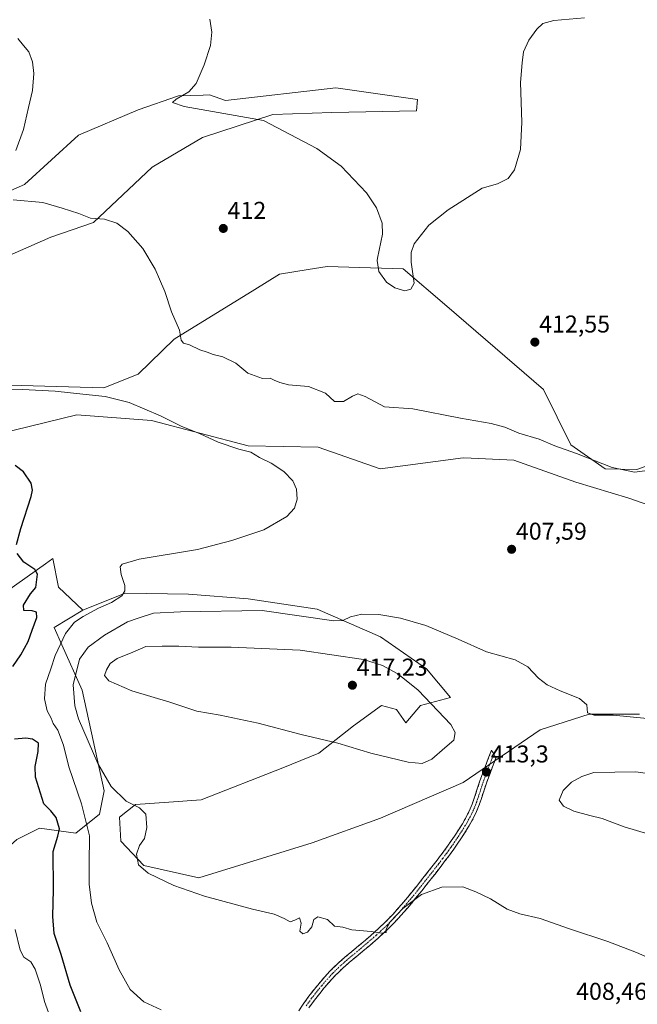
# Model space of a CAD drawing. Units: metres. Extents: x 601096 to 604562, y 4696779 to 4699142.
# Drawn here: x 603594 to 603848, y 4697924 to 4698329 of the extents above; entities that cross this region are included whole.
import ezdxf
from ezdxf.enums import TextEntityAlignment as Align

# ---------------------------------------------------------------- set-up
doc = ezdxf.new("R2010")
doc.units = ezdxf.units.M
doc.header["$MEASUREMENT"] = 0
doc.linetypes.add('TRAZO_Y_PUNTO', pattern=[1, 0.5, -0.25, 0, -0.25])
doc.linetypes.add('TRAZOSX2', pattern=[1.5, 1, -0.5])
for name, color, linetype, lineweight in [('Camino', 19, 'TRAZOSX2', 0), ('Camino Cxs', 19, 'Continuous', 0), ('Camino eje', 19, 'TRAZO_Y_PUNTO', 0), ('Carátula', 7, 'Continuous', 5), ('Cultivos herbáceos CxS', 92, 'Continuous', 0), ('Curva de nivel maestra', 36, 'Continuous', 30), ('Curva de nivel normal', 36, 'Continuous', 0), ('Matorral CxS', 135, 'Continuous', 0), ('Punto de cota en terreno', 7, 'Continuous', 0), ('Rótulo de punto de cota en terreno', 19, 'Continuous', 0)]:
    doc.layers.add(name, color=color, linetype=linetype, lineweight=lineweight)
doc.styles.add('Arial', font='txt', dxfattribs={"height": 0.2})

# ---------------------------------------------------------------- blocks, each defined once
blk = doc.blocks.new('*U152')
at = {"layer": 'Cultivos herbáceos CxS', "color": 92, "linetype": 'Continuous', "lineweight": 0}
for points in [[(603849.0383, 4698043.0741, 410.6087), (603828.2551, 4698043.0743, 411.0903), (603808.1809, 4698036.6947, 411.9535), (603776.5335, 4698014.9575, 413.4842), (603742.5253, 4698000.3085, 412.4374), (603714.4191, 4697990.1487, 412.4029), (603667.8935, 4697975.7367, 410.5291), (603645.2219, 4697980.9349, 410.1156), (603635.7747, 4697990.8589, 409.2216), (603635.3021, 4698000.7827, 409.2411), (603641.9149, 4698005.9807, 409.9873), (603655.6131, 4698006.9255, 410.5697), (603668.8391, 4698007.8703, 411.2869), (603702.3753, 4698021.1013, 413.0877), (603717.2543, 4698027.0081, 414.0664), (603731.4977, 4698038.2817, 415.6208), (603742.9977, 4698046.6187, 416.4653), (603749.1555, 4698045.0773, 416.3543), (603752.9167, 4698039.5305, 415.9473), (603759.0577, 4698046.6181, 415.538), (603771.3389, 4698049.9263, 412.6872), (603761.4189, 4698061.7399, 412.1243), (603742.5259, 4698074.9721, 411.9572), (603716.5469, 4698086.3143, 410.0622), (603688.2061, 4698090.5677, 409.1696), (603663.6439, 4698092.4579, 407.6024), (603637.6649, 4698092.9315, 405.83), (603620.1877, 4698085.8427, 405.5595), (603610.2689, 4698095.2935, 402.5375), (603607.9069, 4698107.1077, 401.8241), (603604.8705, 4698104.9583, 401.5671), (603567.5217, 4698078.5187, 396.6254)], [(603859.6853, 4698147.9945, 409.3253), (603847.8771, 4698143.7417, 409.9115), (603834.8885, 4698143.9789, 409.5796), (603820.7181, 4698153.9029, 410.1365), (603809.5005, 4698176.5859, 411.8557), (603769.8215, 4698210.9277, 414.1735), (603751.8747, 4698226.2037, 414.9836), (603720.7005, 4698227.1505, 414.485), (603712.8575, 4698225.9213, 414.0814), (603701.0983, 4698224.0785, 413.5037), (603690.9423, 4698217.6989, 412.7953), (603657.7601, 4698197.3795, 409.8118), (603643.0007, 4698182.9681, 407.0095), (603628.8293, 4698177.2973, 405.2663), (603580.1787, 4698178.7151, 404.7893)], [(603561.7583, 4698219.3555, 405.1228), (603607.1033, 4698239.2017, 408.4534), (603624.5795, 4698245.3455, 409.606), (603648.6697, 4698268.0269, 412.067), (603669.4529, 4698280.3133, 413.7093), (603698.2651, 4698289.7637, 415.2002), (603722.6143, 4698290.5203, 415.868), (603757.3085, 4698291.1807, 416.5943), (603757.7805, 4698295.9069, 416.9964), (603724.2443, 4698300.6323, 417.0538), (603678.8991, 4698295.4349, 415.4967), (603672.2871, 4698297.7981, 415.5535), (603669.6405, 4698297.6999, 415.4625), (603659.5329, 4698297.3253, 415.1856), (603643.0019, 4698291.6545, 414.2025), (603618.4395, 4698281.2589, 412.7431), (603596.2397, 4698260.9397, 410.4733), (603557.5075, 4698243.9283, 407.1424)], [(603578.9965, 4698156.7413, 400.9323), (603617.7287, 4698166.1917, 403.0069), (603648.4317, 4698163.8283, 404.1773), (603688.1079, 4698153.4317, 405.0636), (603716.9209, 4698152.9595, 406.153), (603742.4271, 4698143.9801, 406.7732), (603776.5529, 4698148.4687, 408.1659), (603779.7575, 4698148.3229, 408.2399), (603797.3363, 4698147.5233, 408.6465), (603822.8433, 4698138.5441, 408.6503), (603844.5711, 4698131.9279, 408.6328), (603860.6301, 4698126.2569, 408.3457)]]:
    blk.add_polyline3d(points, dxfattribs=at)
blk = doc.blocks.new('*U185')
at = {"layer": 'Curva de nivel normal', "color": 36, "linetype": 'Continuous', "lineweight": 0}
blk.add_polyline3d([(603826.45, 4698329.47, 415), (603813.8, 4698328.32, 415), (603809.32, 4698327.19, 415), (603806.82, 4698324.78, 415), (603803.58, 4698320.3, 415), (603801.38, 4698315.41, 415), (603800.79, 4698310.9, 415), (603800.09, 4698302.83, 415), (603800.66, 4698286.62, 415), (603800.05, 4698275.26, 415), (603797.56, 4698266.96, 415), (603795.04, 4698263.33, 415), (603790.7, 4698261.24, 415), (603784.38, 4698259.37, 415), (603770.31, 4698250.5, 415), (603762.43, 4698244.2, 415), (603756.39, 4698236.53, 415), (603755.22, 4698232.89, 415), (603755.14, 4698229, 415), (603756.44, 4698220.35, 415), (603755.01, 4698217.85, 415), (603752.62, 4698217.24, 415), (603748.51, 4698218.39, 415), (603745, 4698220.73, 415), (603741.82, 4698225.1, 415), (603741.24, 4698229.64, 415), (603741.36, 4698230.63, 415), (603743.43, 4698240.55, 415), (603743.2, 4698245.07, 415), (603740.86, 4698251.36, 415), (603736.78, 4698257.51, 415), (603726.36, 4698268.45, 415), (603716.41, 4698275.76, 415), (603694.44, 4698287.23, 415), (603661.81, 4698292.98, 415), (603657.08, 4698294.65, 415), (603658.51, 4698296.03, 415), (603663.77, 4698298.96, 415), (603666.76, 4698302.39, 415), (603670.14, 4698310.16, 415), (603672.64, 4698318.15, 415), (603673.2, 4698323.5, 415), (603672.45, 4698328.9, 415)], dxfattribs=at)
blk = doc.blocks.new('*U186')
at = {"layer": 'Curva de nivel normal', "color": 36, "linetype": 'Continuous', "lineweight": 0}
blk.add_polyline3d([(603652.43, 4697921.46, 405), (603645.25, 4697924.8, 405), (603639.73, 4697929.94, 405), (603635.08, 4697937.96, 405), (603630.22, 4697949.1, 405), (603626.01, 4697957.56, 405), (603623.73, 4697965.37, 405), (603622.87, 4697973.14, 405), (603622.8, 4697981.37, 405), (603623.02, 4697993.13, 405), (603619.7, 4698006.26, 405), (603614.48, 4698021.46, 405), (603612.29, 4698030.41, 405), (603609.88, 4698036.46, 405), (603608.03, 4698039.26, 405), (603607.13, 4698041.41, 405), (603605.53, 4698044.53, 405), (603604.4, 4698049.41, 405), (603604.84, 4698055.44, 405), (603607, 4698061.77, 405), (603608.8, 4698067.25, 405), (603613.08, 4698076.28, 405), (603616.74, 4698080.93, 405), (603620.29, 4698083.32, 405), (603626.64, 4698086.64, 405), (603632.05, 4698089.03, 405), (603636.21, 4698091.83, 405), (603637.45, 4698093.78, 405), (603637.54, 4698096.05, 405), (603636.01, 4698100.58, 405), (603635.57, 4698103.75, 405), (603636.35, 4698104.78, 405), (603643.39, 4698106.81, 405), (603667.39, 4698110.88, 405), (603681.51, 4698114.48, 405), (603694.56, 4698118.92, 405), (603704.05, 4698124.42, 405), (603707.24, 4698127.88, 405), (603708.3, 4698131.46, 405), (603708, 4698135.67, 405), (603706.5, 4698139.03, 405), (603702.85, 4698142.94, 405), (603697.56, 4698146.32, 405), (603692.86, 4698148.62, 405), (603689.26, 4698150.83, 405), (603684.35, 4698152.06, 405), (603675.78, 4698155.02, 405), (603668.4, 4698158.45, 405), (603660.56, 4698161.5, 405), (603652.1, 4698165.82, 405), (603639.23, 4698171.23, 405), (603629.38, 4698173.77, 405), (603620.18, 4698174.64, 405), (603608.86, 4698175.94, 405), (603595.36, 4698176.68, 405), (603583.9, 4698176.81, 405)], dxfattribs=at)
blk = doc.blocks.new('*U192')
at = {"layer": 'Curva de nivel normal', "color": 36, "linetype": 'Continuous', "lineweight": 0}
for points in [[(603852.33, 4698143.34, 410), (603846.97, 4698142.57, 410), (603837.8, 4698144.5, 410), (603823.14, 4698150.27, 410), (603814.21, 4698153.43, 410), (603807.73, 4698156.19, 410), (603799.47, 4698158.71, 410), (603793.6, 4698161.15, 410), (603788.04, 4698162.58, 410), (603775.38, 4698164.79, 410), (603755.85, 4698168.61, 410), (603744.2, 4698169.5, 410), (603736.24, 4698173.77, 410), (603733.2, 4698174.89, 410), (603731.02, 4698173.86, 410), (603727.38, 4698171.7, 410), (603723.61, 4698171.74, 410), (603719.95, 4698175.07, 410), (603712.94, 4698177.88, 410), (603704.71, 4698178.48, 410), (603701.24, 4698179.5, 410), (603698.82, 4698180.45, 410), (603697.16, 4698181.23, 410), (603694.05, 4698181.21, 410), (603687.97, 4698183.27, 410), (603683.06, 4698187.41, 410), (603677.72, 4698190.06, 410), (603673.72, 4698190.98, 410), (603671.27, 4698191.98, 410), (603668.28, 4698192.94, 410), (603664.01, 4698194.92, 410), (603661.58, 4698195.64, 410), (603660.63, 4698196.86, 410), (603659.9, 4698201.08, 410), (603656.71, 4698208.56, 410), (603653.87, 4698216.9, 410), (603651.72, 4698221.96, 410), (603649.99, 4698226.1, 410), (603644.83, 4698234.65, 410), (603638.77, 4698241.55, 410), (603634.14, 4698245.03, 410), (603629.11, 4698246.67, 410), (603623.3, 4698247.12, 410), (603618.5, 4698248.98, 410), (603611.7, 4698251.19, 410), (603603.73, 4698253.47, 410), (603591.55, 4698254.66, 410)], [(603592.7, 4698274.9, 410), (603595.84, 4698283.56, 410), (603597.93, 4698292.56, 410), (603599.56, 4698299.56, 410), (603600.01, 4698306.56, 410), (603599.59, 4698311.34, 410), (603597.99, 4698315.41, 410), (603595.86, 4698318.02, 410), (603593.56, 4698320.91, 410)]]:
    blk.add_polyline3d(points, dxfattribs=at)
blk = doc.blocks.new('5PATER')
at = {"layer": 'Carátula', "linetype": 'Continuous', "lineweight": 5}
h = blk.add_hatch(color=250, dxfattribs=at)
edge = h.paths.add_edge_path()
edge.add_ellipse((0, 0.01), major_axis=(-1.33, -1.34), ratio=0.999422, start_angle=0, end_angle=360)

msp = doc.modelspace()

# ---------------------------------------------------------------- linework, layer by layer
at = {"layer": 'Camino', "color": 19, "linetype": 'TRAZOSX2', "lineweight": 0}
for points in [[(603789.08, 4698026.75), (603788.19, 4698028.36), (603784.24, 4698017.94), (603783.42, 4698015.63), (603782.48, 4698012.78), (603781.25, 4698008.98), (603780.25, 4698006.15), (603779.46, 4698004.2), (603778.16, 4698001.51), (603776.21, 4697998.03), (603773.2, 4697993.34), (603770.39, 4697989.22), (603768.64, 4697986.79), (603765.25, 4697982.32), (603757.36, 4697972.26), (603752.28, 4697966.1), (603747.74, 4697960.92), (603744.26, 4697957.33), (603739.87, 4697953.23), (603736.33, 4697950.17), (603727.9, 4697943.13), (603725.31, 4697940.81), (603723.13, 4697938.74), (603721.92, 4697937.53), (603720.55, 4697936.09), (603717.3, 4697932.36), (603715.41, 4697930.05), (603713.13, 4697927.14), (603710.81, 4697923.9), (603709.01, 4697921.12)], [(603713.13, 4697922.32), (603715.38, 4697925.46), (603717.61, 4697928.3), (603719.44, 4697930.54), (603722.63, 4697934.2), (603723.93, 4697935.57), (603725.09, 4697936.73), (603727.21, 4697938.74), (603729.74, 4697941), (603738.15, 4697948.03), (603741.75, 4697951.14), (603746.23, 4697955.32), (603749.8, 4697959.01), (603754.42, 4697964.28), (603759.55, 4697970.5), (603767.47, 4697980.6), (603770.89, 4697985.12), (603772.69, 4697987.6), (603775.55, 4697991.79), (603778.61, 4697996.58), (603780.66, 4698000.21), (603782.03, 4698003.06), (603782.88, 4698005.15), (603783.91, 4698008.08), (603785.15, 4698011.91), (603786.07, 4698014.72), (603786.88, 4698016.97), (603789.97, 4698025.13), (603789.08, 4698026.75)]]:
    msp.add_lwpolyline(points, dxfattribs=at)
at = {"layer": 'Camino Cxs', "color": 19, "linetype": 'Continuous', "lineweight": 0}
msp.add_polyline3d([(603709.01, 4697921.12, 406.58), (603710.81, 4697923.9, 406.88), (603713.13, 4697927.14, 407.22), (603715.41, 4697930.05, 407.52), (603717.3, 4697932.36, 407.75), (603720.55, 4697936.09, 408.15), (603721.92, 4697937.53, 408.28), (603723.13, 4697938.74, 408.42), (603725.31, 4697940.81, 408.68), (603727.9, 4697943.13, 408.91), (603730.71, 4697945.48, 409.07), (603733.52, 4697947.82, 409.26), (603736.33, 4697950.17, 409.56), (603739.87, 4697953.23, 409.93), (603742.07, 4697955.28, 410.04), (603744.26, 4697957.33, 410.05), (603747.74, 4697960.92, 409.86), (603750.01, 4697963.51, 409.92), (603752.28, 4697966.1, 410.05), (603754.82, 4697969.18, 410.13), (603757.36, 4697972.26, 410.29), (603759.99, 4697975.61, 410.43), (603762.62, 4697978.97, 410.63), (603765.25, 4697982.32, 410.86), (603766.95, 4697984.56, 411.04), (603768.64, 4697986.79, 411.26), (603770.39, 4697989.22, 411.46), (603773.2, 4697993.34, 411.83), (603774.71, 4697995.69, 412.03), (603776.21, 4697998.03, 412.19), (603778.16, 4698001.51, 412.51), (603779.46, 4698004.2, 412.72), (603780.25, 4698006.15, 412.82), (603781.25, 4698008.98, 412.95), (603782.48, 4698012.78, 413.2), (603783.42, 4698015.63, 413.32), (603784.24, 4698017.94, 413.36), (603785.56, 4698021.41, 413.34), (603786.87, 4698024.89, 413.2), (603788.19, 4698028.36, 412.92), (603789.97, 4698025.13, 413.01), (603788.43, 4698021.05, 413.24), (603786.88, 4698016.97, 413.24), (603786.07, 4698014.72, 413.22), (603785.15, 4698011.91, 413.1), (603783.91, 4698008.08, 412.83), (603782.88, 4698005.15, 412.66), (603782.03, 4698003.06, 412.55), (603780.66, 4698000.21, 412.33), (603778.61, 4697996.58, 412.03), (603777.08, 4697994.19, 411.85), (603775.55, 4697991.79, 411.66), (603774.12, 4697989.7, 411.47), (603772.69, 4697987.6, 411.29), (603770.89, 4697985.12, 411.11), (603769.18, 4697982.86, 410.91), (603767.47, 4697980.6, 410.71), (603764.83, 4697977.23, 410.45), (603762.19, 4697973.87, 410.23), (603759.55, 4697970.5, 410.04), (603756.99, 4697967.39, 409.92), (603754.42, 4697964.28, 409.84), (603752.11, 4697961.65, 409.85), (603749.8, 4697959.01, 409.81), (603748.02, 4697957.17, 409.86), (603746.23, 4697955.32, 409.92), (603743.99, 4697953.23, 409.91), (603741.75, 4697951.14, 409.75), (603738.15, 4697948.03, 409.38), (603735.35, 4697945.69, 409.14), (603732.54, 4697943.34, 408.93), (603729.74, 4697941, 408.74), (603727.21, 4697938.74, 408.52), (603725.09, 4697936.73, 408.3), (603723.93, 4697935.57, 408.18), (603722.63, 4697934.2, 408.03), (603719.44, 4697930.54, 407.65), (603717.61, 4697928.3, 407.41), (603715.38, 4697925.46, 407.12), (603713.13, 4697922.32, 406.79)], dxfattribs=at)
at = {"layer": 'Camino eje', "color": 19, "linetype": 'TRAZO_Y_PUNTO', "lineweight": 0}
msp.add_lwpolyline([(603789.08, 4698026.75), (603785.56, 4698017.46), (603785.16, 4698016.33), (603784.75, 4698015.18), (603784.28, 4698013.75), (603783.82, 4698012.35), (603782.58, 4698008.53), (603782.08, 4698007.12), (603781.57, 4698005.65), (603780.75, 4698003.63), (603780.06, 4698002.21), (603779.41, 4698000.86), (603778.39, 4697999.05), (603777.41, 4697997.31), (603775.88, 4697994.91), (603774.38, 4697992.57), (603771.54, 4697988.41), (603770.67, 4697987.2), (603769.77, 4697985.96), (603768.07, 4697983.72), (603766.36, 4697981.46), (603758.46, 4697971.38), (603753.35, 4697965.19), (603748.77, 4697959.97), (603747.03, 4697958.17), (603745.25, 4697956.33), (603740.81, 4697952.19), (603737.24, 4697949.1), (603733.04, 4697945.59), (603728.82, 4697942.07), (603727.53, 4697940.91), (603726.26, 4697939.78), (603724.11, 4697937.74), (603722.93, 4697936.55), (603721.59, 4697935.15), (603718.37, 4697931.45), (603716.51, 4697929.18), (603714.26, 4697926.3), (603711.97, 4697923.11)], dxfattribs=at)
at = {"layer": 'Cultivos herbáceos CxS', "color": 92, "linetype": 'Continuous', "lineweight": 0}
for points in [[(603561.76, 4698219.36, 405.12), (603607.1, 4698239.2, 408.45), (603624.58, 4698245.35, 409.61), (603648.67, 4698268.03, 412.07), (603669.45, 4698280.31, 413.71), (603698.27, 4698289.76, 415.2), (603722.61, 4698290.52, 415.87), (603757.31, 4698291.18, 416.59), (603757.78, 4698295.91, 417), (603724.24, 4698300.63, 417.05), (603678.9, 4698295.43, 415.5), (603672.29, 4698297.8, 415.55), (603669.64, 4698297.7, 415.46), (603659.53, 4698297.33, 415.19), (603643, 4698291.65, 414.2), (603618.44, 4698281.26, 412.74), (603596.24, 4698260.94, 410.47), (603557.51, 4698243.93, 407.14)], [(603859.69, 4698147.99, 409.33), (603847.88, 4698143.74, 409.91), (603834.89, 4698143.98, 409.58), (603820.72, 4698153.9, 410.14), (603809.5, 4698176.59, 411.86), (603769.82, 4698210.93, 414.17), (603751.87, 4698226.2, 414.98), (603720.7, 4698227.15, 414.49), (603712.86, 4698225.92, 414.08), (603701.1, 4698224.08, 413.5), (603690.94, 4698217.7, 412.8), (603657.76, 4698197.38, 409.81), (603643, 4698182.97, 407.01), (603628.83, 4698177.3, 405.27), (603580.18, 4698178.72, 404.79)], [(603579, 4698156.74, 400.93), (603617.73, 4698166.19, 403.01), (603648.43, 4698163.83, 404.18), (603688.11, 4698153.43, 405.06), (603716.92, 4698152.96, 406.15), (603742.43, 4698143.98, 406.77), (603776.55, 4698148.47, 408.17), (603779.76, 4698148.32, 408.24), (603797.34, 4698147.52, 408.65), (603822.84, 4698138.54, 408.65), (603844.57, 4698131.93, 408.63), (603860.63, 4698126.26, 408.35)], [(603620.19, 4698085.84, 405.56), (603610.27, 4698095.29, 402.54), (603607.91, 4698107.11, 401.82), (603604.87, 4698104.96, 401.57), (603567.52, 4698078.52, 396.63), (603527.37, 4698046.86, 394.53), (603531.66, 4698034.6, 394.1), (603527.84, 4698019.45, 394.11), (603518.4, 4698009.05, 395.2), (603508.48, 4698001.49, 396.5), (603489.11, 4697999.6, 400.34), (603476.35, 4698012.92, 401.31), (603438.8, 4698033.18, 404.87), (603425.85, 4698049.52, 404.74), (603425.59, 4698049.15, 404.79), (603404.09, 4698032.68, 407), (603429.12, 4698020.4, 406.43), (603454.16, 4698002.91, 405.28), (603483.33, 4697981.26, 403.8), (603494.31, 4697970.3, 403), (603510.12, 4697953.94, 400.96), (603516.17, 4697941.38, 400.47), (603517.12, 4697932.75, 400.4)], [(603849.04, 4698043.07, 410.61), (603828.26, 4698043.07, 411.09), (603808.18, 4698036.69, 411.95), (603776.53, 4698014.96, 413.48), (603742.53, 4698000.31, 412.44), (603714.42, 4697990.15, 412.4), (603667.89, 4697975.74, 410.53), (603645.22, 4697980.93, 410.12), (603635.77, 4697990.86, 409.22), (603635.3, 4698000.78, 409.24), (603641.91, 4698005.98, 409.99), (603655.61, 4698006.93, 410.57), (603668.84, 4698007.87, 411.29), (603702.38, 4698021.1, 413.09), (603717.25, 4698027.01, 414.07), (603731.5, 4698038.28, 415.62), (603743, 4698046.62, 416.47), (603749.16, 4698045.08, 416.35), (603752.92, 4698039.53, 415.95), (603759.06, 4698046.62, 415.54), (603771.34, 4698049.93, 412.69), (603761.42, 4698061.74, 412.12), (603742.53, 4698074.97, 411.96), (603716.55, 4698086.31, 410.06), (603688.21, 4698090.57, 409.17), (603663.64, 4698092.46, 407.6), (603637.66, 4698092.93, 405.83), (603620.19, 4698085.84, 405.56)]]:
    msp.add_polyline3d(points, dxfattribs=at)
at = {"layer": 'Curva de nivel maestra', "color": 36, "linetype": 'Continuous', "lineweight": 30}
for points in [[(603592.98, 4698112.86, 400), (603594.68, 4698119.48, 400), (603598.95, 4698132.62, 400), (603599.56, 4698135.24, 400), (603599.02, 4698138.09, 400), (603595.84, 4698142.7, 400), (603592.42, 4698145.38, 400)], [(603591.42, 4698062.71, 400), (603594.73, 4698067.51, 400), (603597.8, 4698072.93, 400), (603599.41, 4698077.68, 400), (603601.33, 4698082.91, 400), (603601.13, 4698084.99, 400), (603599.35, 4698085.57, 400), (603596.02, 4698085.68, 400), (603595.88, 4698087.92, 400), (603598.7, 4698092.58, 400), (603600.92, 4698095.25, 400), (603601.6, 4698100.73, 400), (603600.47, 4698102.56, 400), (603595.97, 4698105.61, 400), (603593.26, 4698109.2, 400)], [(603619.44, 4697920.66, 400), (603615.04, 4697931.62, 400), (603611.29, 4697944.21, 400), (603608.48, 4697952.94, 400), (603607.84, 4697959.94, 400), (603608.18, 4697970.94, 400), (603608.08, 4697986.6, 400), (603609.96, 4697992.94, 400), (603610.59, 4697995.94, 400), (603609.25, 4698000.61, 400), (603607.12, 4698003.31, 400), (603604.2, 4698006.24, 400), (603600.71, 4698017.26, 400), (603600.62, 4698021.6, 400), (603601.9, 4698027.77, 400), (603601.94, 4698031.24, 400), (603599.53, 4698032.88, 400), (603596.84, 4698033.26, 400), (603592.16, 4698032.87, 400)]]:
    msp.add_polyline3d(points, dxfattribs=at)
at = {"layer": 'Curva de nivel normal', "color": 36, "linetype": 'Continuous', "lineweight": 0}
for points in [[(603852.12, 4698041.28, 410), (603838.14, 4698042.65, 410), (603830.32, 4698042.65, 410), (603827.57, 4698043.6, 410), (603827.34, 4698046.88, 410), (603824.39, 4698049.52, 410), (603816.35, 4698052.64, 410), (603811.08, 4698055.19, 410), (603807.51, 4698057.93, 410), (603803.13, 4698062.59, 410), (603797.95, 4698065.44, 410), (603786.13, 4698068.71, 410), (603774.53, 4698073.88, 410), (603761.21, 4698079.5, 410), (603750.84, 4698082.56, 410), (603741.81, 4698084.04, 410), (603734.88, 4698084.18, 410), (603730.25, 4698083.11, 410), (603727.14, 4698081.58, 410), (603723.34, 4698081.49, 410), (603693.89, 4698085.75, 410), (603660.42, 4698085.16, 410), (603649.32, 4698084.68, 410), (603642.9, 4698082.65, 410), (603638.52, 4698081.08, 410), (603629.06, 4698075.57, 410), (603622.35, 4698070.66, 410), (603618.87, 4698065.74, 410), (603616.18, 4698055.2, 410), (603616.88, 4698046.51, 410), (603618.46, 4698041.17, 410), (603626.36, 4698022.84, 410), (603631.86, 4698013.39, 410), (603637.98, 4698007.31, 410), (603643.47, 4698004.63, 410), (603646.17, 4698002.04, 410)], [(603759.62, 4698022.76, 415), (603763.71, 4698024.54, 415), (603769.05, 4698029.29, 415), (603772.75, 4698032.41, 415), (603773.19, 4698035.57, 415), (603771.42, 4698038.88, 415), (603758.05, 4698052.92, 415), (603749.71, 4698059.65, 415), (603743.38, 4698063.07, 415), (603735.58, 4698065.63, 415), (603709.52, 4698069.4, 415), (603681.22, 4698070.65, 415), (603667.72, 4698070.61, 415), (603659.66, 4698071.05, 415), (603652.83, 4698071.04, 415), (603646.16, 4698070.92, 415), (603640.77, 4698068.62, 415), (603634.39, 4698066.05, 415), (603631.45, 4698063.95, 415), (603629.88, 4698061.34, 415), (603629.18, 4698058.99, 415), (603630.91, 4698056.78, 415), (603640.4, 4698052.7, 415), (603655.98, 4698047.99, 415), (603667.03, 4698044.32, 415), (603676.7, 4698042.65, 415), (603692.25, 4698039.46, 415), (603709.93, 4698034.81, 415), (603724.98, 4698031.2, 415), (603738.58, 4698027.13, 415), (603753.97, 4698023.4, 415), (603759.62, 4698022.76, 415)], [(603863.74, 4698017.01, 415), (603847.45, 4698019.34, 415), (603830.2, 4698019.07, 415), (603825.3, 4698017.46, 415), (603821.07, 4698015.09, 415), (603817.63, 4698011.69, 415), (603816.04, 4698007.7, 415), (603817.7, 4698005.26, 415), (603822.02, 4698003.24, 415), (603828.56, 4698001.45, 415), (603833.68, 4698000.24, 415), (603842.67, 4697996.72, 415), (603857.96, 4697992.31, 415)], [(603646.17, 4698002.04, 410), (603646.56, 4697996.53, 410), (603645.62, 4697992, 410), (603643.51, 4697989.06, 410), (603642.27, 4697985.48, 410), (603643.14, 4697981.19, 410), (603647.13, 4697977.71, 410), (603657.68, 4697972.68, 410), (603670.21, 4697968.32, 410), (603690, 4697962.92, 410), (603698.81, 4697960.8, 410), (603702.91, 4697959.13, 410), (603705.36, 4697957.74, 410), (603707.38, 4697958.39, 410), (603709.22, 4697959.41, 410), (603709.98, 4697957.1, 410), (603709.38, 4697953.82, 410), (603710.67, 4697952.8, 410), (603712.6, 4697953.48, 410), (603714.35, 4697955.6, 410), (603715.09, 4697958.72, 410), (603716.75, 4697959.71, 410), (603720.75, 4697958.6, 410), (603723.69, 4697955.89, 410), (603727.05, 4697955.48, 410), (603730.8, 4697954.45, 410), (603738.73, 4697953.7, 410), (603743.14, 4697953.02, 410), (603744.91, 4697953.38, 410), (603744.93, 4697954.74, 410), (603746.57, 4697957.77, 410), (603751.8, 4697963.21, 410), (603759.38, 4697969, 410), (603767.71, 4697971.94, 410), (603776.38, 4697972.05, 410), (603781.71, 4697970.04, 410), (603787.71, 4697967.21, 410), (603794.65, 4697962.94, 410), (603799.88, 4697960.94, 410), (603808.13, 4697959.03, 410), (603820.23, 4697954.8, 410), (603836, 4697949.57, 410), (603847.8, 4697945.04, 410), (603859.91, 4697939.72, 410)], [(603607.64, 4697916.27, 395), (603604.46, 4697924.94, 395), (603602.78, 4697931.6, 395), (603600.68, 4697938.26, 395), (603598.88, 4697941.25, 395), (603595.97, 4697943.17, 395), (603594.48, 4697946.02, 395), (603592.4, 4697954.6, 395)]]:
    msp.add_polyline3d(points, dxfattribs=at)
at = {"layer": 'Matorral CxS', "color": 135, "linetype": 'Continuous', "lineweight": 0}
for points in [[(603557.51, 4698243.93, 407.14), (603596.24, 4698260.94, 410.47), (603618.44, 4698281.26, 412.74), (603643, 4698291.65, 414.2), (603659.53, 4698297.33, 415.19), (603669.64, 4698297.7, 415.46), (603672.29, 4698297.8, 415.55), (603678.9, 4698295.43, 415.5), (603724.24, 4698300.63, 417.05), (603757.78, 4698295.91, 417), (603757.31, 4698291.18, 416.59), (603722.61, 4698290.52, 415.87), (603698.27, 4698289.76, 415.2), (603669.45, 4698280.31, 413.71), (603648.67, 4698268.03, 412.07), (603624.58, 4698245.35, 409.61), (603607.1, 4698239.2, 408.45), (603561.76, 4698219.36, 405.12)], [(603561.76, 4698219.36, 405.12), (603607.1, 4698239.2, 408.45), (603624.58, 4698245.35, 409.61), (603648.67, 4698268.03, 412.07), (603669.45, 4698280.31, 413.71), (603698.27, 4698289.76, 415.2), (603722.61, 4698290.52, 415.87), (603757.31, 4698291.18, 416.59), (603757.78, 4698295.91, 417), (603724.24, 4698300.63, 417.05), (603678.9, 4698295.43, 415.5), (603672.29, 4698297.8, 415.55), (603669.64, 4698297.7, 415.46), (603659.53, 4698297.33, 415.19), (603643, 4698291.65, 414.2), (603618.44, 4698281.26, 412.74), (603596.24, 4698260.94, 410.47), (603557.51, 4698243.93, 407.14)], [(603580.18, 4698178.72, 404.79), (603628.83, 4698177.3, 405.27), (603643, 4698182.97, 407.01), (603657.76, 4698197.38, 409.81), (603690.94, 4698217.7, 412.8), (603701.1, 4698224.08, 413.5), (603712.86, 4698225.92, 414.08), (603720.7, 4698227.15, 414.49), (603751.87, 4698226.2, 414.98), (603769.82, 4698210.93, 414.17), (603809.5, 4698176.59, 411.86), (603820.72, 4698153.9, 410.14), (603834.89, 4698143.98, 409.58), (603847.88, 4698143.74, 409.91), (603859.69, 4698147.99, 409.33)], [(603859.69, 4698147.99, 409.33), (603847.88, 4698143.74, 409.91), (603834.89, 4698143.98, 409.58), (603820.72, 4698153.9, 410.14), (603809.5, 4698176.59, 411.86), (603769.82, 4698210.93, 414.17), (603751.87, 4698226.2, 414.98), (603720.7, 4698227.15, 414.49), (603712.86, 4698225.92, 414.08), (603701.1, 4698224.08, 413.5), (603690.94, 4698217.7, 412.8), (603657.76, 4698197.38, 409.81), (603643, 4698182.97, 407.01), (603628.83, 4698177.3, 405.27), (603580.18, 4698178.72, 404.79)], [(603860.63, 4698126.26, 408.35), (603844.57, 4698131.93, 408.63), (603822.84, 4698138.54, 408.65), (603797.34, 4698147.52, 408.65), (603779.76, 4698148.32, 408.24), (603776.55, 4698148.47, 408.17), (603742.43, 4698143.98, 406.77), (603716.92, 4698152.96, 406.15), (603688.11, 4698153.43, 405.06), (603648.43, 4698163.83, 404.18), (603617.73, 4698166.19, 403.01), (603579, 4698156.74, 400.93)], [(603579, 4698156.74, 400.93), (603617.73, 4698166.19, 403.01), (603648.43, 4698163.83, 404.18), (603688.11, 4698153.43, 405.06), (603716.92, 4698152.96, 406.15), (603742.43, 4698143.98, 406.77), (603776.55, 4698148.47, 408.17), (603779.76, 4698148.32, 408.24), (603797.34, 4698147.52, 408.65), (603822.84, 4698138.54, 408.65), (603844.57, 4698131.93, 408.63), (603860.63, 4698126.26, 408.35)], [(603620.19, 4698085.84, 405.56), (603610.27, 4698095.29, 402.54), (603607.91, 4698107.11, 401.82), (603604.87, 4698104.96, 401.57), (603567.52, 4698078.52, 396.63), (603527.37, 4698046.86, 394.53), (603531.66, 4698034.6, 394.1), (603527.84, 4698019.45, 394.11), (603518.4, 4698009.05, 395.2), (603508.48, 4698001.49, 396.5), (603489.11, 4697999.6, 400.34), (603476.35, 4698012.92, 401.31), (603438.8, 4698033.18, 404.87), (603425.85, 4698049.52, 404.74), (603425.59, 4698049.15, 404.79), (603404.09, 4698032.68, 407), (603429.12, 4698020.4, 406.43), (603454.16, 4698002.91, 405.28), (603483.33, 4697981.26, 403.8), (603494.31, 4697970.3, 403), (603510.12, 4697953.94, 400.96), (603516.17, 4697941.38, 400.47), (603517.12, 4697932.75, 400.4)], [(603567.52, 4698078.52, 396.63), (603604.87, 4698104.96, 401.57), (603607.91, 4698107.11, 401.82), (603610.27, 4698095.29, 402.54), (603620.19, 4698085.84, 405.56), (603608.48, 4698078.7, 404.28), (603611.59, 4698071.56, 407.2), (603619.95, 4698053, 412.86), (603629.02, 4698011.58, 409.34), (603627.04, 4698001.96, 407.51), (603617.36, 4697994.12, 403.91), (603602.47, 4697996.29, 398.71), (603593.03, 4697991.57, 396.65)], [(603593.03, 4697991.57, 396.65), (603602.47, 4697996.29, 398.71), (603617.36, 4697994.12, 403.91), (603627.04, 4698001.96, 407.51), (603629.02, 4698011.58, 409.34), (603619.95, 4698053, 412.86), (603611.59, 4698071.56, 407.2), (603608.48, 4698078.7, 404.28), (603620.19, 4698085.84, 405.56), (603637.66, 4698092.93, 405.83), (603663.64, 4698092.46, 407.6), (603688.21, 4698090.57, 409.17), (603716.55, 4698086.31, 410.06), (603742.53, 4698074.97, 411.96), (603761.42, 4698061.74, 412.12), (603771.34, 4698049.93, 412.69), (603759.06, 4698046.62, 415.54), (603752.92, 4698039.53, 415.95), (603749.16, 4698045.08, 416.35), (603743, 4698046.62, 416.47), (603731.5, 4698038.28, 415.62), (603717.25, 4698027.01, 414.07), (603702.38, 4698021.1, 413.09), (603668.84, 4698007.87, 411.29), (603655.61, 4698006.93, 410.57), (603641.91, 4698005.98, 409.99), (603635.3, 4698000.78, 409.24), (603635.77, 4697990.86, 409.22), (603645.22, 4697980.93, 410.12), (603667.89, 4697975.74, 410.53), (603714.42, 4697990.15, 412.4), (603742.53, 4698000.31, 412.44), (603776.53, 4698014.96, 413.48), (603808.18, 4698036.69, 411.95), (603828.26, 4698043.07, 411.09), (603849.04, 4698043.07, 410.61)], [(603849.04, 4698043.07, 410.61), (603828.26, 4698043.07, 411.09), (603808.18, 4698036.69, 411.95), (603776.53, 4698014.96, 413.48), (603742.53, 4698000.31, 412.44), (603714.42, 4697990.15, 412.4), (603667.89, 4697975.74, 410.53), (603645.22, 4697980.93, 410.12), (603635.77, 4697990.86, 409.22), (603635.3, 4698000.78, 409.24), (603641.91, 4698005.98, 409.99), (603655.61, 4698006.93, 410.57), (603668.84, 4698007.87, 411.29), (603702.38, 4698021.1, 413.09), (603717.25, 4698027.01, 414.07), (603731.5, 4698038.28, 415.62), (603743, 4698046.62, 416.47), (603749.16, 4698045.08, 416.35), (603752.92, 4698039.53, 415.95), (603759.06, 4698046.62, 415.54), (603771.34, 4698049.93, 412.69), (603761.42, 4698061.74, 412.12), (603742.53, 4698074.97, 411.96), (603716.55, 4698086.31, 410.06), (603688.21, 4698090.57, 409.17), (603663.64, 4698092.46, 407.6), (603637.66, 4698092.93, 405.83), (603620.19, 4698085.84, 405.56)], [(603620.19, 4698085.84, 405.56), (603608.48, 4698078.7, 404.28), (603611.59, 4698071.56, 407.2), (603619.95, 4698053, 412.86), (603629.02, 4698011.58, 409.34), (603627.04, 4698001.96, 407.51), (603617.36, 4697994.12, 403.91), (603602.47, 4697996.29, 398.71), (603593.03, 4697991.57, 396.65), (603583.11, 4697982.59, 394.01), (603585.07, 4697936.09, 392.04), (603592.32, 4697909.58, 390.8), (603604.13, 4697878.39, 389.81), (603611.68, 4697849.56, 388.83), (603613.57, 4697832.55, 388.45), (603612.63, 4697800.42, 387.5), (603613.37, 4697772.72, 387.02), (603618.3, 4697753.77, 387.3)], [(603620.19, 4698085.84, 405.56), (603608.48, 4698078.7, 404.28), (603611.59, 4698071.56, 407.2), (603619.95, 4698053, 412.86), (603629.02, 4698011.58, 409.34), (603627.04, 4698001.96, 407.51), (603617.36, 4697994.12, 403.91), (603602.47, 4697996.29, 398.71), (603593.03, 4697991.57, 396.65), (603583.11, 4697982.59, 394.01), (603585.07, 4697936.09, 392.04), (603592.32, 4697909.58, 390.8), (603604.13, 4697878.39, 389.81), (603611.68, 4697849.56, 388.83), (603613.57, 4697832.55, 388.45), (603612.63, 4697800.42, 387.5), (603613.37, 4697772.72, 387.02), (603618.3, 4697753.77, 387.3)]]:
    msp.add_polyline3d(points, dxfattribs=at)

# ---------------------------------------------------------------- block references
at = {"layer": 'Cultivos herbáceos CxS', "color": 92, "linetype": 'Continuous', "lineweight": 0}
msp.add_blockref('*U152', (0, 0), dxfattribs=at)
at = {"layer": 'Curva de nivel normal', "color": 36, "linetype": 'Continuous', "lineweight": 0}
for name in ['*U192', '*U185', '*U186']:
    msp.add_blockref(name, (0, 0), dxfattribs=at)
at = {"layer": 'Punto de cota en terreno', "linetype": 'Continuous', "lineweight": 0}
for p in [(603677.94, 4698242.84, 412), (603806, 4698196.1, 412.55), (603796.44, 4698110.9, 407.59), (603731, 4698055, 417.23), (603786.1, 4698019.3, 413.3)]:
    msp.add_blockref('5PATER', p, dxfattribs=at)

# ---------------------------------------------------------------- texts
at = {"layer": 'Rótulo de punto de cota en terreno', "color": 19, "linetype": 'Continuous', "lineweight": 0, "style": 'Arial'}
for s, p in [('412', (603679.7, 4698244.6)), ('412,55', (603807.76, 4698197.86)), ('407,59', (603798.2, 4698112.66)), ('417,23', (603732.76, 4698056.76)), ('413,3', (603787.86, 4698021.06)), ('408,46', (603822.94, 4697923.44))]:
    msp.add_text(s, height=7, dxfattribs=at).set_placement(p, align=Align.BOTTOM_LEFT)

doc.saveas('drawing.dxf')
